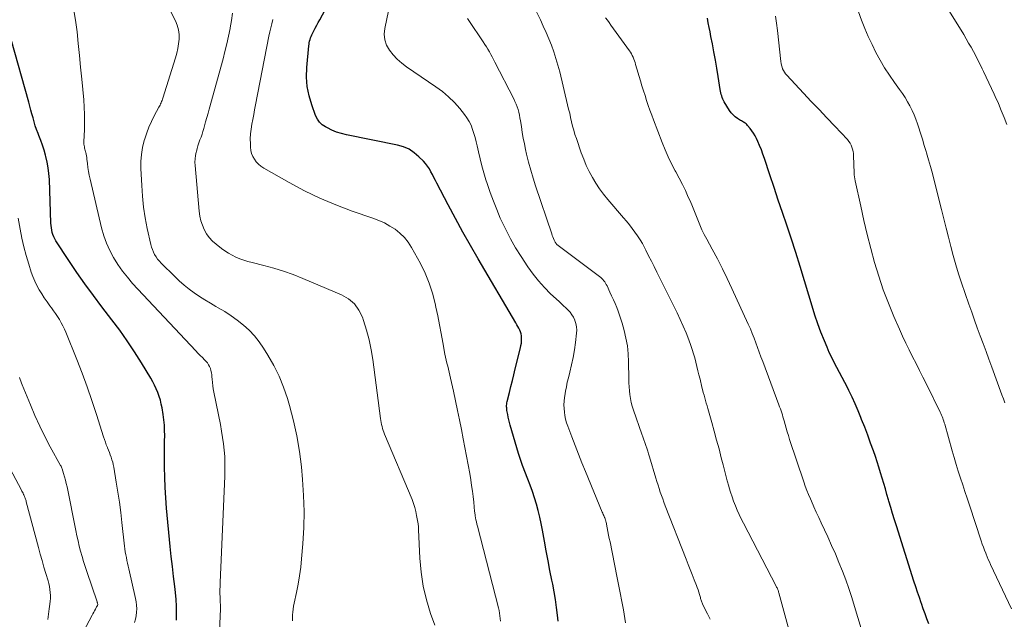
# Model space of a CAD drawing. Units: feet. Extents: x 1920000 to 1925009, y 505000 to 510000.
# Drawn here: x 1920530 to 1920690, y 505070 to 505168 of the extents above; entities that cross this region are included whole.
import ezdxf

# ---------------------------------------------------------------- set-up
doc = ezdxf.new("R2010")
doc.units = ezdxf.units.FT
doc.header["$LTSCALE"] = 100
doc.header["$MEASUREMENT"] = 0
doc.layers.add('CONTOUR INDEX', color=32, linetype='Continuous', lineweight=25)
doc.layers.add('CONTOUR INTERMEDIATE', color=40, linetype='Continuous', lineweight=15)

msp = doc.modelspace()

# ---------------------------------------------------------------- linework, layer by layer
at = {"layer": 'CONTOUR INDEX', "flags": 128}
for points, elevation in [([(1920617.66, 505070.05), (1920617.55, 505071.01), (1920617.4, 505072.27), (1920617.22, 505073.52), (1920617.01, 505074.77), (1920616.77, 505076.01), (1920616.64, 505076.68), (1920616.32, 505078.25), (1920616.02, 505079.83), (1920615.72, 505081.41), (1920615.42, 505082.99), (1920615.09, 505084.81), (1920614.88, 505085.86), (1920614.65, 505086.91), (1920614.39, 505087.96), (1920614.11, 505089), (1920613.79, 505090.03), (1920613.46, 505091.05), (1920613.1, 505092.07), (1920612.73, 505093.07), (1920611.87, 505095.28), (1920611.69, 505095.76), (1920611.52, 505096.24), (1920611.36, 505096.73), (1920611.21, 505097.22), (1920609.88, 505101.83), (1920609.77, 505102.25), (1920609.66, 505102.67), (1920609.56, 505103.09), (1920609.47, 505103.52), (1920609.38, 505103.96), (1920609.34, 505104.17), (1920609.31, 505104.38), (1920609.3, 505104.59), (1920609.29, 505104.8), (1920609.29, 505105.01), (1920609.31, 505105.22), (1920609.34, 505105.42), (1920609.38, 505105.63), (1920609.75, 505107.12), (1920609.98, 505108.08), (1920610.22, 505109.03), (1920610.45, 505109.98), (1920610.69, 505110.94), (1920611.54, 505114.36), (1920611.62, 505114.73), (1920611.68, 505115.11), (1920611.71, 505115.49), (1920611.72, 505115.88), (1920611.72, 505115.99), (1920611.69, 505116.31), (1920611.64, 505116.63), (1920611.54, 505116.93), (1920611.42, 505117.23), (1920611.27, 505117.52), (1920611.11, 505117.81), (1920610.95, 505118.09), (1920610.79, 505118.38), (1920604.7, 505128.76), (1920603.45, 505130.93), (1920602.22, 505133.11), (1920601.01, 505135.31), (1920599.83, 505137.51), (1920597.98, 505141.01), (1920597.74, 505141.48), (1920597.5, 505141.95), (1920597.26, 505142.42), (1920597.02, 505142.89), (1920596.77, 505143.35), (1920596.49, 505143.79), (1920596.16, 505144.2), (1920595.81, 505144.59), (1920595.09, 505145.32), (1920594.32, 505145.97), (1920593.48, 505146.52), (1920592.56, 505146.92), (1920591.59, 505147.21), (1920583.34, 505148.86), (1920582.54, 505149.06), (1920581.75, 505149.31), (1920580.99, 505149.62), (1920580.25, 505149.98), (1920579.93, 505150.15), (1920579.42, 505150.51), (1920578.97, 505150.92), (1920578.62, 505151.43), (1920578.34, 505151.99), (1920577.7, 505153.71), (1920577.27, 505155.2), (1920576.97, 505156.71), (1920576.87, 505158.24), (1920576.91, 505159.79), (1920577.24, 505163.29), (1920577.27, 505163.55), (1920577.31, 505163.81), (1920577.37, 505164.07), (1920577.44, 505164.32), (1920577.52, 505164.57), (1920577.61, 505164.82), (1920577.72, 505165.06), (1920577.83, 505165.3), (1920578.06, 505165.73), (1920578.29, 505166.18), (1920578.53, 505166.63), (1920578.76, 505167.08), (1920579, 505167.53), (1920581.88, 505172.92)], 980), ([(1920677.7, 505069.59), (1920677.4, 505070.41), (1920677.1, 505071.23), (1920676.81, 505072.05), (1920676.52, 505072.88), (1920676.48, 505072.98), (1920676.18, 505073.85), (1920675.88, 505074.73), (1920675.59, 505075.61), (1920675.3, 505076.49), (1920672.46, 505085.46), (1920672.15, 505086.46), (1920671.84, 505087.46), (1920671.54, 505088.46), (1920671.25, 505089.46), (1920671.18, 505089.71), (1920670.93, 505090.59), (1920670.68, 505091.47), (1920670.42, 505092.35), (1920670.16, 505093.22), (1920669.89, 505094.1), (1920669.62, 505094.97), (1920669.34, 505095.84), (1920669.05, 505096.7), (1920668.73, 505097.63), (1920668.27, 505098.91), (1920667.81, 505100.19), (1920667.32, 505101.47), (1920666.83, 505102.73), (1920666.7, 505103.04), (1920666.25, 505104.15), (1920665.77, 505105.25), (1920665.28, 505106.33), (1920664.76, 505107.41), (1920664.51, 505107.92), (1920664.1, 505108.74), (1920663.69, 505109.55), (1920663.26, 505110.35), (1920662.82, 505111.15), (1920662.38, 505111.96), (1920661.97, 505112.77), (1920661.58, 505113.6), (1920661.22, 505114.44), (1920660.78, 505115.49), (1920660.23, 505116.86), (1920659.71, 505118.25), (1920659.24, 505119.65), (1920658.8, 505121.07), (1920658.28, 505122.87), (1920657.59, 505125.2), (1920656.88, 505127.51), (1920656.14, 505129.82), (1920655.38, 505132.12), (1920654.68, 505134.22), (1920654, 505136.26), (1920653.32, 505138.29), (1920652.64, 505140.33), (1920651.97, 505142.37), (1920651.09, 505145.03), (1920650.84, 505145.74), (1920650.58, 505146.44), (1920650.3, 505147.13), (1920650, 505147.81), (1920649.79, 505148.28), (1920649.57, 505148.72), (1920649.32, 505149.14), (1920649.05, 505149.54), (1920648.74, 505149.92), (1920648.33, 505150.4), (1920648.22, 505150.53), (1920648.09, 505150.64), (1920647.95, 505150.75), (1920647.81, 505150.85), (1920647.66, 505150.94), (1920647.51, 505151.03), (1920647.37, 505151.12), (1920647.22, 505151.21), (1920646.72, 505151.53), (1920646.35, 505151.8), (1920646, 505152.1), (1920645.7, 505152.45), (1920645.43, 505152.83), (1920644.57, 505154.2), (1920644.44, 505154.44), (1920644.33, 505154.67), (1920644.23, 505154.92), (1920644.15, 505155.17), (1920644.08, 505155.43), (1920644.02, 505155.69), (1920643.97, 505155.95), (1920643.92, 505156.22), (1920643.57, 505158.35), (1920643.35, 505159.68), (1920643.12, 505161), (1920642.88, 505162.32), (1920642.63, 505163.64), (1920642.41, 505164.79), (1920642.27, 505165.54), (1920642.12, 505166.28), (1920641.98, 505167.02), (1920641.84, 505167.77)], 1000), ([(1920533.13, 505149.71), (1920532.91, 505150.33), (1920532.72, 505150.97), (1920532.54, 505151.61), (1920532.37, 505152.25), (1920532.2, 505152.89), (1920532.02, 505153.53), (1920531.85, 505154.17), (1920529.01, 505164.35)], 960), ([(1920555.77, 505070.18), (1920555.81, 505071.31), (1920555.8, 505072.44), (1920555.73, 505073.57), (1920555.62, 505074.7), (1920555.5, 505075.67), (1920555.31, 505077.28), (1920555.12, 505078.9), (1920554.95, 505080.52), (1920554.79, 505082.13), (1920554.2, 505088.34), (1920554.06, 505090.01), (1920553.96, 505091.68), (1920553.9, 505093.35), (1920553.87, 505095.02), (1920553.86, 505096.64), (1920553.86, 505097.5), (1920553.86, 505098.37), (1920553.87, 505099.24), (1920553.88, 505100.1), (1920553.87, 505100.97), (1920553.83, 505101.83), (1920553.74, 505102.69), (1920553.62, 505103.55), (1920553.45, 505104.59), (1920553.33, 505105.23), (1920553.18, 505105.85), (1920552.98, 505106.47), (1920552.77, 505107.08), (1920552.51, 505107.68), (1920552.24, 505108.27), (1920551.94, 505108.84), (1920551.62, 505109.41), (1920550.1, 505111.92), (1920548.97, 505113.71), (1920547.81, 505115.47), (1920546.59, 505117.2), (1920545.32, 505118.9), (1920543.7, 505121), (1920542.32, 505122.84), (1920540.96, 505124.69), (1920539.65, 505126.58), (1920538.36, 505128.48), (1920536.25, 505131.69), (1920536.06, 505132.01), (1920535.89, 505132.35), (1920535.76, 505132.7), (1920535.65, 505133.06), (1920535.57, 505133.42), (1920535.51, 505133.8), (1920535.47, 505134.17), (1920535.44, 505134.55), (1920535.19, 505141.65), (1920535.12, 505142.59), (1920535.01, 505143.52), (1920534.84, 505144.45), (1920534.62, 505145.36), (1920534.56, 505145.57), (1920534.33, 505146.37), (1920534.07, 505147.18), (1920533.79, 505147.97), (1920533.5, 505148.76), (1920533.36, 505149.09), (1920533.13, 505149.71)], 960)]:
    msp.add_lwpolyline(points, dxfattribs=dict(at, elevation=elevation))
at = {"layer": 'CONTOUR INTERMEDIATE', "flags": 128}
for points, elevation in [([(1920628.57, 505069.75), (1920628.21, 505071.85), (1920627.97, 505073.23), (1920627.72, 505074.6), (1920627.45, 505075.98), (1920627.18, 505077.35), (1920626.05, 505082.87), (1920625.93, 505083.44), (1920625.82, 505084), (1920625.7, 505084.57), (1920625.59, 505085.14), (1920625.41, 505086.09), (1920625.39, 505086.19), (1920625.37, 505086.28), (1920625.34, 505086.38), (1920625.31, 505086.48), (1920625.28, 505086.57), (1920625.24, 505086.66), (1920625.21, 505086.76), (1920625.17, 505086.85), (1920625.1, 505087.01), (1920625.02, 505087.18), (1920624.95, 505087.35), (1920624.87, 505087.52), (1920624.8, 505087.69), (1920622.06, 505094.28), (1920621.49, 505095.68), (1920620.92, 505097.09), (1920620.38, 505098.5), (1920619.84, 505099.92), (1920619.2, 505101.64), (1920619.02, 505102.2), (1920618.86, 505102.77), (1920618.74, 505103.35), (1920618.65, 505103.93), (1920618.6, 505104.52), (1920618.58, 505105.11), (1920618.62, 505105.7), (1920618.68, 505106.28), (1920618.72, 505106.57), (1920618.84, 505107.3), (1920618.98, 505108.03), (1920619.13, 505108.75), (1920619.3, 505109.47), (1920619.54, 505110.41), (1920619.82, 505111.6), (1920620.06, 505112.8), (1920620.27, 505114.01), (1920620.44, 505115.22), (1920620.63, 505116.7), (1920620.66, 505117.23), (1920620.63, 505117.75), (1920620.52, 505118.26), (1920620.36, 505118.77), (1920620.33, 505118.84), (1920620.12, 505119.29), (1920619.87, 505119.71), (1920619.57, 505120.1), (1920619.24, 505120.47), (1920618.88, 505120.82), (1920618.52, 505121.16), (1920618.15, 505121.51), (1920617.79, 505121.85), (1920616.42, 505123.12), (1920615.41, 505124.13), (1920614.45, 505125.18), (1920613.57, 505126.3), (1920612.74, 505127.46), (1920611.64, 505129.12), (1920610.74, 505130.55), (1920609.9, 505132), (1920609.14, 505133.5), (1920608.42, 505135.02), (1920608.27, 505135.36), (1920607.69, 505136.74), (1920607.14, 505138.13), (1920606.63, 505139.54), (1920606.15, 505140.96), (1920605.95, 505141.57), (1920605.61, 505142.7), (1920605.28, 505143.83), (1920604.99, 505144.97), (1920604.72, 505146.12), (1920604.51, 505147.06), (1920604.34, 505147.74), (1920604.17, 505148.42), (1920603.98, 505149.09), (1920603.77, 505149.76), (1920603.53, 505150.41), (1920603.23, 505151.03), (1920602.87, 505151.62), (1920602.47, 505152.18), (1920601.69, 505153.14), (1920600.82, 505154.12), (1920599.9, 505155.05), (1920598.9, 505155.89), (1920597.84, 505156.67), (1920593.06, 505159.91), (1920592.29, 505160.5), (1920591.56, 505161.13), (1920590.9, 505161.84), (1920590.29, 505162.6), (1920589.84, 505163.42), (1920589.54, 505164.27), (1920589.46, 505165.17), (1920589.54, 505166.1), (1920591.36, 505174.77)], 984), ([(1920574.61, 505070.1), (1920574.57, 505070.57), (1920574.57, 505071.04), (1920574.62, 505071.51), (1920574.68, 505071.99), (1920574.76, 505072.46), (1920574.85, 505072.93), (1920575.24, 505074.69), (1920575.51, 505076.04), (1920575.74, 505077.4), (1920575.92, 505078.76), (1920576.06, 505080.13), (1920576.26, 505082.59), (1920576.41, 505085.19), (1920576.46, 505087.8), (1920576.38, 505090.4), (1920576.21, 505093), (1920576.03, 505095.03), (1920575.72, 505097.55), (1920575.32, 505100.05), (1920574.76, 505102.53), (1920574.11, 505104.98), (1920573.77, 505106.15), (1920573.14, 505107.97), (1920572.43, 505109.75), (1920571.57, 505111.47), (1920570.62, 505113.14), (1920569.9, 505114.3), (1920569.19, 505115.33), (1920568.42, 505116.3), (1920567.56, 505117.19), (1920566.64, 505118.03), (1920565.65, 505118.8), (1920564.64, 505119.53), (1920563.6, 505120.21), (1920562.54, 505120.85), (1920562.18, 505121.05), (1920561.28, 505121.57), (1920560.4, 505122.11), (1920559.53, 505122.68), (1920558.67, 505123.26), (1920557.84, 505123.87), (1920557.03, 505124.51), (1920556.25, 505125.19), (1920555.5, 505125.9), (1920553.32, 505128.06), (1920553.02, 505128.39), (1920552.74, 505128.73), (1920552.49, 505129.09), (1920552.25, 505129.46), (1920552.05, 505129.86), (1920551.88, 505130.26), (1920551.74, 505130.68), (1920551.62, 505131.11), (1920551.06, 505133.7), (1920550.73, 505135.43), (1920550.46, 505137.17), (1920550.27, 505138.92), (1920550.15, 505140.68), (1920550.02, 505143.41), (1920550.02, 505144.56), (1920550.1, 505145.7), (1920550.3, 505146.83), (1920550.57, 505147.94), (1920550.66, 505148.24), (1920550.97, 505149.19), (1920551.33, 505150.12), (1920551.74, 505151.03), (1920552.19, 505151.93), (1920552.95, 505153.33), (1920553.04, 505153.51), (1920553.14, 505153.69), (1920553.22, 505153.88), (1920553.3, 505154.06), (1920553.38, 505154.25), (1920553.45, 505154.44), (1920553.52, 505154.64), (1920553.58, 505154.83), (1920555.63, 505161.34), (1920555.84, 505162.09), (1920556.02, 505162.85), (1920556.14, 505163.62), (1920556.22, 505164.4), (1920556.22, 505165.16), (1920556.13, 505165.91), (1920555.92, 505166.64), (1920555.63, 505167.35), (1920554.14, 505170.3)], 968), ([(1920656.5, 505063.31), (1920653.41, 505074.61), (1920653.37, 505074.75), (1920653.33, 505074.88), (1920653.28, 505075.02), (1920653.23, 505075.15), (1920653.17, 505075.29), (1920653.11, 505075.42), (1920653.05, 505075.55), (1920652.99, 505075.68), (1920647.66, 505085.94), (1920647.31, 505086.63), (1920646.98, 505087.33), (1920646.66, 505088.03), (1920646.36, 505088.74), (1920646.08, 505089.47), (1920645.82, 505090.19), (1920645.58, 505090.93), (1920645.36, 505091.67), (1920645.29, 505091.91), (1920645.05, 505092.78), (1920644.81, 505093.64), (1920644.59, 505094.51), (1920644.36, 505095.38), (1920644.08, 505096.52), (1920643.71, 505097.95), (1920643.33, 505099.39), (1920642.94, 505100.82), (1920642.54, 505102.24), (1920641.89, 505104.52), (1920641.77, 505104.95), (1920641.64, 505105.38), (1920641.52, 505105.82), (1920641.41, 505106.25), (1920641.29, 505106.69), (1920641.17, 505107.12), (1920641.06, 505107.56), (1920640.95, 505107.99), (1920640.64, 505109.25), (1920640.46, 505109.94), (1920640.29, 505110.63), (1920640.13, 505111.32), (1920639.96, 505112.01), (1920639.78, 505112.7), (1920639.59, 505113.38), (1920639.37, 505114.06), (1920639.14, 505114.73), (1920638.8, 505115.64), (1920638.37, 505116.75), (1920637.92, 505117.86), (1920637.43, 505118.95), (1920636.91, 505120.03), (1920633.65, 505126.62), (1920633.21, 505127.51), (1920632.76, 505128.39), (1920632.31, 505129.27), (1920631.86, 505130.15), (1920631.64, 505130.58), (1920631.29, 505131.23), (1920630.91, 505131.87), (1920630.51, 505132.49), (1920630.08, 505133.1), (1920629.64, 505133.7), (1920629.18, 505134.29), (1920628.71, 505134.87), (1920628.24, 505135.44), (1920625.68, 505138.41), (1920625, 505139.26), (1920624.35, 505140.13), (1920623.75, 505141.04), (1920623.19, 505141.97), (1920622.68, 505142.94), (1920622.21, 505143.92), (1920621.79, 505144.92), (1920621.4, 505145.95), (1920620.59, 505148.28), (1920620.37, 505148.95), (1920620.17, 505149.62), (1920619.99, 505150.3), (1920619.82, 505150.98), (1920619.66, 505151.67), (1920619.51, 505152.36), (1920619.34, 505153.04), (1920619.18, 505153.73), (1920617.89, 505159.09), (1920617.61, 505160.18), (1920617.29, 505161.25), (1920616.94, 505162.32), (1920616.55, 505163.38), (1920616.14, 505164.42), (1920615.7, 505165.46), (1920615.24, 505166.48), (1920614.76, 505167.5), (1920613.69, 505169.7)], 992), ([(1920690.03, 505105.42), (1920689.8, 505106.06), (1920689.57, 505106.7), (1920687.92, 505111.23), (1920687.45, 505112.5), (1920686.98, 505113.77), (1920686.51, 505115.04), (1920686.04, 505116.31), (1920685.57, 505117.58), (1920685.11, 505118.85), (1920684.66, 505120.12), (1920684.21, 505121.4), (1920683.02, 505124.88), (1920682.54, 505126.34), (1920682.08, 505127.81), (1920681.66, 505129.29), (1920681.27, 505130.78), (1920680.9, 505132.27), (1920680.53, 505133.76), (1920680.16, 505135.26), (1920679.78, 505136.75), (1920678.58, 505141.49), (1920678.29, 505142.61), (1920677.99, 505143.73), (1920677.67, 505144.84), (1920677.35, 505145.95), (1920677.28, 505146.16), (1920676.98, 505147.16), (1920676.67, 505148.16), (1920676.35, 505149.16), (1920676.03, 505150.16), (1920675.87, 505150.66), (1920675.61, 505151.4), (1920675.33, 505152.13), (1920675, 505152.84), (1920674.65, 505153.55), (1920674.26, 505154.23), (1920673.86, 505154.9), (1920673.43, 505155.56), (1920672.98, 505156.2), (1920672.14, 505157.35), (1920671.32, 505158.53), (1920670.54, 505159.73), (1920669.82, 505160.96), (1920669.14, 505162.22), (1920668.51, 505163.5), (1920667.91, 505164.8), (1920667.35, 505166.12), (1920666.82, 505167.45), (1920666.02, 505169.57)], 1008), ([(1920690.37, 505150.54), (1920689.92, 505151.69), (1920689.46, 505152.83), (1920688.98, 505153.96), (1920688.48, 505155.08), (1920688.3, 505155.47), (1920687.88, 505156.39), (1920687.45, 505157.31), (1920687.01, 505158.23), (1920686.57, 505159.15), (1920686.37, 505159.56), (1920686.02, 505160.26), (1920685.67, 505160.97), (1920685.31, 505161.67), (1920684.94, 505162.37), (1920684.56, 505163.06), (1920684.17, 505163.75), (1920683.78, 505164.43), (1920683.37, 505165.11), (1920680.55, 505169.73)], 1012), ([(1920562.77, 505068.43), (1920562.9, 505072.04), (1920562.91, 505072.15), (1920562.91, 505072.26), (1920562.91, 505072.38), (1920562.91, 505072.49), (1920562.91, 505072.6), (1920562.9, 505072.71), (1920562.9, 505072.82), (1920562.89, 505072.93), (1920562.86, 505073.91), (1920562.84, 505074.51), (1920562.84, 505075.11), (1920562.85, 505075.71), (1920562.86, 505076.31), (1920563.63, 505093.56), (1920563.65, 505094.61), (1920563.65, 505095.65), (1920563.6, 505096.7), (1920563.52, 505097.74), (1920563.4, 505098.78), (1920563.26, 505099.82), (1920563.09, 505100.85), (1920562.9, 505101.89), (1920561.84, 505107.14), (1920561.75, 505107.67), (1920561.67, 505108.2), (1920561.61, 505108.73), (1920561.57, 505109.26), (1920561.54, 505109.62), (1920561.51, 505109.97), (1920561.46, 505110.31), (1920561.38, 505110.65), (1920561.29, 505110.99), (1920561.16, 505111.31), (1920561, 505111.61), (1920560.8, 505111.89), (1920560.58, 505112.15), (1920560.35, 505112.38), (1920559.99, 505112.75), (1920559.63, 505113.12), (1920559.27, 505113.49), (1920558.92, 505113.86), (1920548.69, 505124.79), (1920547.83, 505125.77), (1920547.02, 505126.79), (1920546.28, 505127.86), (1920545.58, 505128.96), (1920544.97, 505130.12), (1920544.44, 505131.3), (1920544.01, 505132.52), (1920543.65, 505133.77), (1920541.78, 505141.7), (1920541.65, 505142.32), (1920541.53, 505142.95), (1920541.44, 505143.58), (1920541.36, 505144.21), (1920541.28, 505144.94), (1920541.25, 505145.2), (1920541.2, 505145.47), (1920541.15, 505145.73), (1920541.08, 505146), (1920541.05, 505146.11), (1920541, 505146.32), (1920540.95, 505146.52), (1920540.9, 505146.73), (1920540.86, 505146.93), (1920540.82, 505147.14), (1920540.8, 505147.35), (1920540.79, 505147.55), (1920540.79, 505147.76), (1920540.87, 505149.75), (1920540.9, 505150.96), (1920540.89, 505152.16), (1920540.84, 505153.36), (1920540.75, 505154.56), (1920540.44, 505157.92), (1920540.25, 505159.84), (1920540.06, 505161.75), (1920539.87, 505163.66), (1920539.67, 505165.57), (1920539.41, 505167.48), (1920539.08, 505169.36)], 964), ([(1920597.64, 505069.4), (1920596.97, 505071.27), (1920596.29, 505073.47), (1920595.75, 505075.7), (1920595.42, 505077.97), (1920595.22, 505080.27), (1920595.03, 505084.84), (1920595.02, 505084.98), (1920595.01, 505085.13), (1920595, 505085.28), (1920594.99, 505085.43), (1920594.95, 505085.72), (1920594.94, 505085.81), (1920594.71, 505087.15), (1920594.58, 505087.82), (1920594.41, 505088.47), (1920594.2, 505089.11), (1920593.96, 505089.74), (1920589.5, 505100.35), (1920589.38, 505100.65), (1920589.28, 505100.96), (1920589.19, 505101.28), (1920589.1, 505101.59), (1920589.04, 505101.91), (1920588.98, 505102.24), (1920588.92, 505102.56), (1920588.87, 505102.89), (1920587.62, 505112.43), (1920587.35, 505114.04), (1920587.03, 505115.64), (1920586.6, 505117.21), (1920586.11, 505118.77), (1920585.93, 505119.31), (1920585.35, 505120.47), (1920584.62, 505121.48), (1920583.66, 505122.27), (1920582.55, 505122.93), (1920576.26, 505125.6), (1920574.71, 505126.22), (1920573.14, 505126.78), (1920571.55, 505127.27), (1920569.94, 505127.7), (1920568.04, 505128.16), (1920567.37, 505128.35), (1920566.71, 505128.55), (1920566.06, 505128.79), (1920565.42, 505129.06), (1920564.8, 505129.36), (1920564.2, 505129.7), (1920563.62, 505130.07), (1920563.06, 505130.47), (1920562.21, 505131.12), (1920561.63, 505131.64), (1920561.11, 505132.2), (1920560.67, 505132.83), (1920560.29, 505133.5), (1920559.99, 505134.22), (1920559.75, 505134.95), (1920559.58, 505135.71), (1920559.47, 505136.48), (1920558.81, 505143.88), (1920558.79, 505144.43), (1920558.8, 505144.97), (1920558.87, 505145.51), (1920558.98, 505146.05), (1920559.01, 505146.17), (1920559.13, 505146.64), (1920559.27, 505147.11), (1920559.43, 505147.58), (1920559.6, 505148.04), (1920559.77, 505148.5), (1920559.94, 505148.96), (1920560.08, 505149.43), (1920560.22, 505149.9), (1920560.34, 505150.32), (1920560.52, 505151), (1920560.71, 505151.68), (1920560.9, 505152.36), (1920561.08, 505153.05), (1920563.33, 505161.18), (1920563.65, 505162.39), (1920563.95, 505163.62), (1920564.22, 505164.85), (1920564.47, 505166.09), (1920564.49, 505166.24), (1920564.7, 505167.4), (1920564.89, 505168.57)], 972), ([(1920691.13, 505072.01), (1920687.72, 505079.21), (1920687.52, 505079.63), (1920687.34, 505080.05), (1920687.16, 505080.47), (1920686.99, 505080.89), (1920686.93, 505081.03), (1920686.74, 505081.52), (1920686.56, 505082.02), (1920686.38, 505082.52), (1920686.21, 505083.03), (1920684.29, 505088.86), (1920683.93, 505089.96), (1920683.56, 505091.05), (1920683.2, 505092.15), (1920682.84, 505093.24), (1920682.49, 505094.34), (1920682.14, 505095.45), (1920681.82, 505096.55), (1920681.5, 505097.66), (1920680.29, 505101.96), (1920680.22, 505102.21), (1920680.14, 505102.46), (1920680.06, 505102.71), (1920679.97, 505102.96), (1920679.88, 505103.21), (1920679.78, 505103.45), (1920679.67, 505103.69), (1920679.56, 505103.93), (1920677.31, 505108.47), (1920676.75, 505109.58), (1920676.2, 505110.69), (1920675.64, 505111.8), (1920675.08, 505112.9), (1920674.52, 505114.01), (1920673.98, 505115.12), (1920673.46, 505116.25), (1920672.95, 505117.38), (1920672.06, 505119.42), (1920671.17, 505121.57), (1920670.34, 505123.75), (1920669.6, 505125.97), (1920668.92, 505128.2), (1920668.31, 505130.46), (1920667.73, 505132.72), (1920667.19, 505135), (1920666.68, 505137.28), (1920665.78, 505141.41), (1920665.72, 505141.74), (1920665.67, 505142.06), (1920665.64, 505142.39), (1920665.61, 505142.72), (1920665.51, 505145.46), (1920665.48, 505145.82), (1920665.43, 505146.18), (1920665.35, 505146.53), (1920665.25, 505146.87), (1920665.11, 505147.21), (1920664.95, 505147.52), (1920664.74, 505147.81), (1920664.51, 505148.09), (1920662.47, 505150.26), (1920661.2, 505151.61), (1920659.94, 505152.95), (1920658.67, 505154.3), (1920657.4, 505155.65), (1920654.69, 505158.54), (1920654.49, 505158.78), (1920654.31, 505159.02), (1920654.16, 505159.28), (1920654.02, 505159.56), (1920653.92, 505159.85), (1920653.83, 505160.14), (1920653.76, 505160.44), (1920653.72, 505160.74), (1920653.18, 505165.76), (1920653.04, 505166.95), (1920652.86, 505168.13)], 1004), ([(1920608.3, 505070.01), (1920608.27, 505070.45), (1920608.21, 505070.89), (1920608.15, 505071.33), (1920608.06, 505071.77), (1920607.96, 505072.2), (1920604.56, 505085.44), (1920604.48, 505085.78), (1920604.4, 505086.11), (1920604.33, 505086.45), (1920604.26, 505086.79), (1920604.2, 505087.12), (1920604.18, 505087.3), (1920604.15, 505087.47), (1920604.13, 505087.65), (1920604.11, 505087.83), (1920603.96, 505089.3), (1920603.86, 505090.22), (1920603.75, 505091.13), (1920603.62, 505092.04), (1920603.47, 505092.95), (1920603.31, 505093.96), (1920603.06, 505095.38), (1920602.81, 505096.79), (1920602.54, 505098.2), (1920602.27, 505099.61), (1920601.97, 505101.11), (1920601.65, 505102.65), (1920601.33, 505104.2), (1920601, 505105.75), (1920600.67, 505107.29), (1920600.22, 505109.4), (1920600.11, 505109.89), (1920599.99, 505110.38), (1920599.87, 505110.87), (1920599.74, 505111.35), (1920599.61, 505111.84), (1920599.5, 505112.33), (1920599.39, 505112.82), (1920599.3, 505113.31), (1920598.95, 505115.21), (1920598.69, 505116.65), (1920598.41, 505118.09), (1920598.12, 505119.53), (1920597.82, 505120.96), (1920597.7, 505121.51), (1920597.27, 505123.19), (1920596.74, 505124.84), (1920596.07, 505126.43), (1920595.31, 505127.99), (1920593.88, 505130.63), (1920593.34, 505131.48), (1920592.73, 505132.25), (1920592.01, 505132.94), (1920591.23, 505133.56), (1920590.37, 505134.09), (1920589.49, 505134.58), (1920588.57, 505134.99), (1920587.63, 505135.36), (1920584.24, 505136.52), (1920581.62, 505137.51), (1920579.04, 505138.59), (1920576.53, 505139.81), (1920574.06, 505141.13), (1920569.92, 505143.48), (1920569.48, 505143.77), (1920569.08, 505144.1), (1920568.73, 505144.48), (1920568.41, 505144.9), (1920568.16, 505145.36), (1920567.97, 505145.83), (1920567.85, 505146.33), (1920567.78, 505146.85), (1920567.76, 505147.43), (1920567.75, 505148.23), (1920567.78, 505149.02), (1920567.87, 505149.81), (1920568, 505150.59), (1920568.15, 505151.38), (1920568.3, 505152.16), (1920568.46, 505152.94), (1920568.61, 505153.73), (1920570.77, 505164.87), (1920570.92, 505165.54), (1920571.07, 505166.21), (1920571.24, 505166.88), (1920571.42, 505167.54)], 976), ([(1920642.26, 505070.33), (1920642.04, 505070.78), (1920641.82, 505071.23), (1920641.1, 505072.69), (1920641.03, 505072.83), (1920640.97, 505072.98), (1920640.92, 505073.12), (1920640.87, 505073.27), (1920640.82, 505073.41), (1920640.78, 505073.56), (1920640.73, 505073.71), (1920640.69, 505073.86), (1920640.55, 505074.33), (1920640.44, 505074.71), (1920640.31, 505075.09), (1920640.18, 505075.47), (1920640.04, 505075.84), (1920639.69, 505076.75), (1920639.36, 505077.58), (1920639.04, 505078.4), (1920638.72, 505079.23), (1920638.4, 505080.06), (1920635, 505088.75), (1920634.79, 505089.3), (1920634.59, 505089.86), (1920634.39, 505090.41), (1920634.2, 505090.97), (1920634.01, 505091.53), (1920633.83, 505092.1), (1920633.65, 505092.66), (1920633.48, 505093.22), (1920632.43, 505096.68), (1920632.29, 505097.14), (1920632.15, 505097.6), (1920632, 505098.06), (1920631.85, 505098.52), (1920631.7, 505098.98), (1920631.55, 505099.44), (1920631.39, 505099.89), (1920631.23, 505100.35), (1920629.83, 505104.26), (1920629.64, 505104.87), (1920629.47, 505105.49), (1920629.35, 505106.11), (1920629.26, 505106.75), (1920629.19, 505107.39), (1920629.14, 505108.03), (1920629.11, 505108.67), (1920629.1, 505109.31), (1920629.06, 505112.08), (1920628.99, 505113.36), (1920628.86, 505114.64), (1920628.63, 505115.9), (1920628.34, 505117.15), (1920628.02, 505118.34), (1920627.82, 505118.99), (1920627.61, 505119.63), (1920627.38, 505120.27), (1920627.13, 505120.89), (1920626.86, 505121.52), (1920626.59, 505122.14), (1920626.31, 505122.76), (1920626.03, 505123.37), (1920625.56, 505124.38), (1920625.45, 505124.6), (1920625.33, 505124.81), (1920625.2, 505125.02), (1920625.05, 505125.22), (1920624.9, 505125.4), (1920624.73, 505125.58), (1920624.55, 505125.74), (1920624.36, 505125.9), (1920617.66, 505130.92), (1920617.59, 505130.98), (1920617.51, 505131.04), (1920617.44, 505131.11), (1920617.37, 505131.17), (1920617.31, 505131.24), (1920617.25, 505131.32), (1920617.2, 505131.4), (1920617.16, 505131.48), (1920617.01, 505131.81), (1920616.9, 505132.06), (1920616.79, 505132.31), (1920616.7, 505132.57), (1920616.6, 505132.83), (1920613.98, 505140.59), (1920613.57, 505141.86), (1920613.19, 505143.14), (1920612.85, 505144.43), (1920612.54, 505145.73), (1920612.37, 505146.49), (1920612.17, 505147.42), (1920611.99, 505148.34), (1920611.83, 505149.27), (1920611.68, 505150.2), (1920611.54, 505151.14), (1920611.46, 505151.6), (1920611.37, 505152.06), (1920611.26, 505152.52), (1920611.14, 505152.97), (1920610.99, 505153.42), (1920610.83, 505153.86), (1920610.64, 505154.29), (1920610.44, 505154.71), (1920607.4, 505160.65), (1920607.19, 505161.07), (1920606.96, 505161.49), (1920606.74, 505161.91), (1920606.51, 505162.32), (1920606.27, 505162.73), (1920606.02, 505163.14), (1920605.77, 505163.54), (1920605.51, 505163.94), (1920603.18, 505167.42), (1920602.95, 505167.75)], 988), ([(1920667.44, 505066.53), (1920665.67, 505072.43), (1920665.22, 505073.87), (1920664.74, 505075.31), (1920664.24, 505076.73), (1920663.71, 505078.14), (1920663.15, 505079.54), (1920662.57, 505080.94), (1920661.96, 505082.32), (1920661.33, 505083.69), (1920660.28, 505085.96), (1920659.87, 505086.83), (1920659.47, 505087.7), (1920659.08, 505088.58), (1920658.69, 505089.46), (1920658.52, 505089.85), (1920658.23, 505090.54), (1920657.95, 505091.23), (1920657.69, 505091.92), (1920657.45, 505092.63), (1920655.15, 505099.5), (1920654.96, 505100.11), (1920654.77, 505100.71), (1920654.59, 505101.33), (1920654.42, 505101.94), (1920654.26, 505102.51), (1920654.17, 505102.84), (1920654.08, 505103.17), (1920653.98, 505103.49), (1920653.87, 505103.82), (1920653.76, 505104.14), (1920653.65, 505104.46), (1920653.54, 505104.79), (1920653.42, 505105.11), (1920650.79, 505112.13), (1920650.51, 505112.89), (1920650.23, 505113.64), (1920649.95, 505114.4), (1920649.68, 505115.16), (1920649.4, 505115.92), (1920649.1, 505116.67), (1920648.79, 505117.42), (1920648.46, 505118.16), (1920645.81, 505123.95), (1920645.05, 505125.56), (1920644.27, 505127.17), (1920643.45, 505128.75), (1920642.61, 505130.33), (1920641.73, 505131.93), (1920641.33, 505132.7), (1920640.95, 505133.48), (1920640.6, 505134.28), (1920640.27, 505135.08), (1920639.95, 505135.89), (1920639.63, 505136.7), (1920639.3, 505137.5), (1920638.96, 505138.3), (1920638.74, 505138.78), (1920638.28, 505139.82), (1920637.79, 505140.84), (1920637.27, 505141.85), (1920636.73, 505142.85), (1920636.61, 505143.06), (1920636.02, 505144.17), (1920635.47, 505145.29), (1920634.96, 505146.44), (1920634.49, 505147.6), (1920633.09, 505151.3), (1920632.8, 505152.08), (1920632.51, 505152.86), (1920632.24, 505153.65), (1920631.98, 505154.43), (1920631.72, 505155.22), (1920631.47, 505156.01), (1920631.23, 505156.81), (1920630.99, 505157.6), (1920630.19, 505160.29), (1920630.1, 505160.59), (1920630, 505160.88), (1920629.9, 505161.16), (1920629.79, 505161.45), (1920629.66, 505161.73), (1920629.53, 505162), (1920629.37, 505162.26), (1920629.2, 505162.51), (1920626.2, 505166.67), (1920625.91, 505167.06), (1920625.63, 505167.45), (1920625.34, 505167.84)], 996), ([(1920549, 505069.83), (1920549.15, 505070.37), (1920549.26, 505070.92), (1920549.33, 505071.48), (1920549.35, 505072.05), (1920549.33, 505072.61), (1920549.26, 505073.16), (1920549.17, 505073.72), (1920548.08, 505078.49), (1920547.97, 505078.95), (1920547.87, 505079.41), (1920547.77, 505079.88), (1920547.67, 505080.34), (1920547.58, 505080.81), (1920547.5, 505081.27), (1920547.43, 505081.74), (1920547.37, 505082.21), (1920546.96, 505086.02), (1920546.76, 505087.66), (1920546.55, 505089.3), (1920546.31, 505090.93), (1920546.04, 505092.56), (1920545.62, 505095.01), (1920545.54, 505095.41), (1920545.45, 505095.81), (1920545.33, 505096.21), (1920545.2, 505096.6), (1920545.06, 505096.98), (1920544.91, 505097.37), (1920544.76, 505097.75), (1920544.61, 505098.14), (1920544.59, 505098.21), (1920544.42, 505098.62), (1920544.27, 505099.05), (1920544.12, 505099.47), (1920543.98, 505099.9), (1920542.82, 505103.54), (1920542.07, 505105.79), (1920541.3, 505108.02), (1920540.48, 505110.23), (1920539.62, 505112.44), (1920537.85, 505116.86), (1920537.62, 505117.39), (1920537.38, 505117.91), (1920537.11, 505118.42), (1920536.82, 505118.92), (1920536.52, 505119.4), (1920536.2, 505119.89), (1920535.87, 505120.36), (1920535.52, 505120.82), (1920535.27, 505121.15), (1920534.81, 505121.78), (1920534.37, 505122.42), (1920533.95, 505123.08), (1920533.54, 505123.75), (1920533.17, 505124.46), (1920532.82, 505125.16), (1920532.53, 505125.89), (1920532.26, 505126.63), (1920531.85, 505127.91), (1920531.43, 505129.3), (1920531.05, 505130.71), (1920530.74, 505132.13), (1920530.46, 505133.56), (1920530.16, 505135.34)], 956), ([(1920540.69, 505068.23), (1920542.12, 505070.98), (1920542.25, 505071.23), (1920542.38, 505071.48), (1920542.51, 505071.72), (1920542.65, 505071.97), (1920542.85, 505072.34), (1920542.88, 505072.4), (1920542.92, 505072.46), (1920542.95, 505072.53), (1920542.98, 505072.59), (1920543.04, 505072.72), (1920543.04, 505072.78), (1920543.01, 505072.9), (1920543, 505072.92), (1920543, 505072.94), (1920542.99, 505072.96), (1920542.99, 505072.98), (1920542.95, 505073.06), (1920542.95, 505073.08), (1920542.94, 505073.1), (1920542.93, 505073.12), (1920542.93, 505073.14), (1920541.25, 505078.06), (1920540.99, 505078.88), (1920540.73, 505079.7), (1920540.49, 505080.53), (1920540.26, 505081.36), (1920540.04, 505082.19), (1920539.84, 505083.03), (1920539.65, 505083.87), (1920539.48, 505084.71), (1920538.05, 505091.81), (1920537.94, 505092.35), (1920537.81, 505092.89), (1920537.66, 505093.42), (1920537.5, 505093.95), (1920537.26, 505094.71), (1920537.21, 505094.86), (1920537.15, 505095), (1920537.08, 505095.15), (1920537.01, 505095.29), (1920535.34, 505098.31), (1920534.46, 505099.97), (1920533.63, 505101.66), (1920532.85, 505103.37), (1920532.11, 505105.1), (1920530.81, 505108.33), (1920530.7, 505108.62), (1920530.58, 505108.92), (1920530.47, 505109.21), (1920530.37, 505109.51)], 952), ([(1920534.94, 505070.31), (1920535.05, 505071.16), (1920535.17, 505072.02), (1920535.27, 505072.77), (1920535.33, 505073.25), (1920535.36, 505073.73), (1920535.36, 505074.21), (1920535.34, 505074.69), (1920535.29, 505075.17), (1920535.22, 505075.65), (1920535.12, 505076.12), (1920534.99, 505076.58), (1920534.63, 505077.76), (1920534.31, 505078.81), (1920534, 505079.86), (1920533.71, 505080.92), (1920533.42, 505081.98), (1920531.45, 505089.4), (1920531.41, 505089.55), (1920531.37, 505089.69), (1920531.33, 505089.82), (1920531.28, 505089.96), (1920531.23, 505090.1), (1920531.18, 505090.24), (1920531.12, 505090.37), (1920531.06, 505090.5), (1920531.01, 505090.59), (1920530.92, 505090.76), (1920530.83, 505090.94), (1920530.74, 505091.11), (1920530.65, 505091.29), (1920525.43, 505101.04)], 948)]:
    msp.add_lwpolyline(points, dxfattribs=dict(at, elevation=elevation))

doc.saveas('drawing.dxf')
